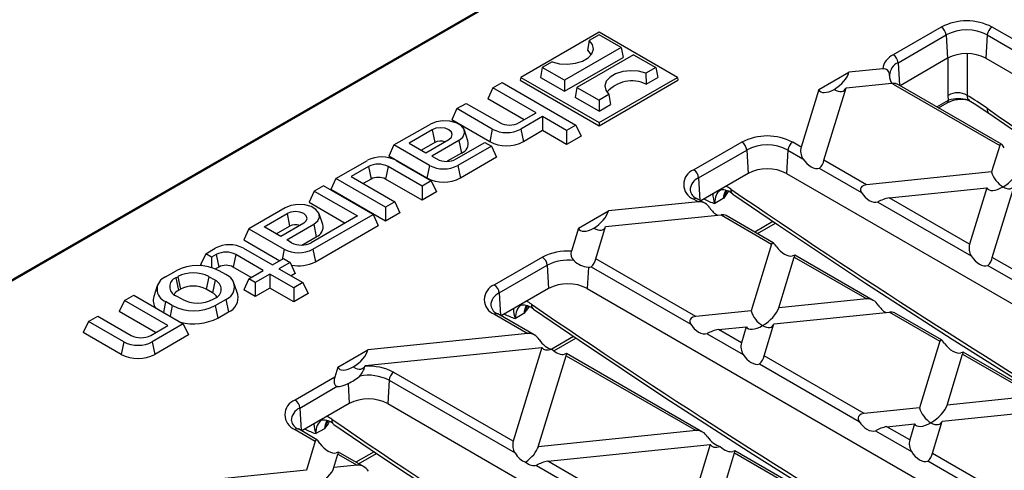
# Model space of a CAD drawing. Units: millimetres. Extents: x 28 to 1652, y 28 to 1160.
# Drawn here: x 1228 to 1373, y 951 to 1018 of the extents above; entities that cross this region are included whole.
import ezdxf

# ---------------------------------------------------------------- set-up
doc = ezdxf.new("R2010")
doc.units = ezdxf.units.MM
doc.header["$LTSCALE"] = 4
doc.layers.add('HAURATON_PRODUCT_CONTOUR', color=7, linetype='Continuous', lineweight=25)

msp = doc.modelspace()

# ---------------------------------------------------------------- linework, layer by layer
at = {"layer": 'HAURATON_PRODUCT_CONTOUR'}
for p, q in [((1327.84, 1037.59), (1207.03, 967.85)), ((1328.09, 1037.57), (1207.39, 967.89)), ((1313.45, 1015.85), (1301.93, 1009.2)), ((1324.97, 1009.2), (1313.45, 1015.85)), ((1363.81, 1016.62), (1356.74, 1012.54)), ((1376.77, 1013.46), (1371.28, 1016.62)), ((1312, 1014.65), (1311.75, 1013.2)), ((1313.45, 1015.49), (1312, 1014.65)), ((1316.72, 1013.61), (1313.45, 1015.49)), ((1357.45, 1011.37), (1364.52, 1015.45)), ((1364.52, 1015.45), (1364.72, 1012.02)), ((1370.58, 1015.45), (1370.37, 1012.02)), ((1370.58, 1015.45), (1377.02, 1011.74)), ((1316.72, 1013.61), (1308.36, 1008.78)), ((1316.72, 1013.61), (1316.98, 1012.14)), ((1306.55, 1011.51), (1305.1, 1010.67)), ((1308.36, 1007.16), (1316.98, 1012.14)), ((1318.54, 1012.55), (1310.19, 1007.73)), ((1318.54, 1012.55), (1321.81, 1010.67)), ((1357.45, 1011.37), (1357.64, 1008.05)), ((1364.72, 1012.02), (1357.74, 1007.99)), ((1364.81, 1006.56), (1364.81, 1012.07)), ((1367.63, 1012.69), (1367.63, 1006.56)), ((1370.37, 1012.02), (1484.83, 945.94)), ((1305.1, 1010.67), (1304.83, 1009.2)), ((1308.36, 1008.78), (1305.1, 1010.67)), ((1321.81, 1010.67), (1320.35, 1009.83)), ((1321.81, 1010.67), (1322.08, 1009.2)), ((1345.78, 1007.42), (1350.21, 1009.98)), ((1355.2, 1010.48), (1350.21, 1009.98)), ((1297.84, 1007.67), (1299.2, 1008.46)), ((1299.2, 1008.46), (1310.04, 1002.2)), ((1301.93, 1009.2), (1301.86, 1008.79)), ((1301.86, 1008.79), (1313.45, 1002.1)), ((1301.93, 1009.2), (1313.45, 1002.55)), ((1304.83, 1009.2), (1308.36, 1007.16)), ((1308.36, 1008.78), (1308.36, 1007.16)), ((1313.45, 1002.55), (1324.97, 1009.2)), ((1313.45, 1002.1), (1325.05, 1008.79)), ((1320.35, 1009.83), (1320.38, 1008.22)), ((1320.38, 1008.22), (1322.08, 1009.2)), ((1324.97, 1009.2), (1325.05, 1008.79)), ((1297.84, 1007.67), (1297.08, 1006.04)), ((1304.2, 1004), (1297.84, 1007.67)), ((1310.19, 1007.73), (1309.92, 1006.26)), ((1310.19, 1007.73), (1313.45, 1005.85)), ((1345.78, 1007.42), (1343.19, 998.96)), ((1346.54, 997.03), (1349.79, 1007.66)), ((1349.79, 1007.66), (1356.54, 1008.35)), ((1356.74, 1008.23), (1372.41, 999.18)), ((1372.65, 999.38), (1357.29, 1008.25)), ((1302.41, 1002.96), (1297.08, 1006.04)), ((1313.45, 1004.22), (1309.92, 1006.26)), ((1314.91, 1006.69), (1313.45, 1005.85)), ((1313.45, 1005.85), (1313.45, 1004.22)), ((1314.91, 1006.69), (1315.15, 1005.2)), ((1363.14, 1004.87), (1364.89, 1005.88)), ((1292.54, 1004.61), (1291.78, 1002.97)), ((1292.54, 1004.61), (1293.9, 1005.39)), ((1297.74, 1001.6), (1292.54, 1004.61)), ((1293.9, 1005.39), (1298.83, 1002.55)), ((1313.45, 1004.22), (1315.15, 1005.2)), ((1363.39, 1004.72), (1364.68, 1005.47)), ((1297.37, 999.75), (1291.78, 1002.97)), ((1301.7, 1002.55), (1304.2, 1004)), ((1305.14, 1003.45), (1301.94, 1001.6)), ((1308.68, 1001.41), (1305.14, 1003.45)), ((1305.14, 1003.45), (1305.14, 1001.38)), ((1283.27, 999.26), (1288.62, 1002.35)), ((1288.89, 1001.5), (1285.51, 999.55)), ((1288.89, 1001.5), (1289.27, 999.65)), ((1294.16, 999.89), (1293.63, 1001.46)), ((1297.74, 1001.6), (1297.37, 999.75)), ((1301.94, 1001.6), (1302.32, 999.75)), ((1305.14, 1001.38), (1302.32, 999.75)), ((1308.68, 999.34), (1305.14, 1001.38)), ((1310.04, 1002.2), (1308.68, 1001.41)), ((1308.68, 1001.41), (1308.68, 999.34)), ((1310.04, 1002.2), (1310.8, 1000.57)), ((1313.45, 1002.55), (1313.45, 1002.1)), ((1287.96, 998.13), (1291.35, 1000.08)), ((1292.81, 999.93), (1288.83, 997.63)), ((1292.81, 999.93), (1293.19, 998.08)), ((1310.8, 1000.57), (1308.68, 999.34)), ((1283.27, 999.26), (1282.52, 997.63)), ((1288.48, 996.25), (1283.27, 999.26)), ((1285.51, 999.55), (1287.96, 998.13)), ((1289.27, 999.65), (1287.3, 998.51)), ((1292.44, 997.2), (1296.66, 999.64)), ((1297.6, 999.1), (1292.67, 996.25)), ((1296.66, 999.64), (1297.6, 999.1)), ((1297.6, 999.1), (1298.36, 997.46)), ((1334.47, 999.68), (1327.4, 995.6)), ((1328.1, 994.43), (1335.17, 998.51)), ((1335.17, 998.51), (1335.37, 995.07)), ((1341.23, 998.51), (1341.03, 995.07)), ((1341.23, 998.51), (1343.45, 997.23)), ((1343.19, 998.96), (1341.94, 999.68)), ((1372.41, 999.18), (1371.22, 995.29)), ((1274.72, 994.32), (1279.36, 997)), ((1288.1, 994.4), (1282.52, 997.63)), ((1283.55, 997), (1288.76, 993.99)), ((1288.83, 997.63), (1289.56, 997.2)), ((1293.19, 998.08), (1291.09, 996.86)), ((1298.36, 997.46), (1293.05, 994.4)), ((1352.79, 993.42), (1346.54, 997.03)), ((1279.52, 996.09), (1276.95, 994.61)), ((1279.52, 996.09), (1279.9, 994.24)), ((1282.4, 996.09), (1282.02, 994.24)), ((1287.4, 993.21), (1282.4, 996.09)), ((1288.48, 996.25), (1288.1, 994.4)), ((1292.67, 996.25), (1293.05, 994.4)), ((1345.86, 995.84), (1352.05, 992.27)), ((1274.72, 994.32), (1273.96, 992.69)), ((1282.02, 990.1), (1274.72, 994.32)), ((1276.95, 994.61), (1283.38, 990.89)), ((1279.9, 994.24), (1278.74, 993.57)), ((1287.4, 991.14), (1282.02, 994.24)), ((1288.76, 993.99), (1287.4, 993.21)), ((1288.76, 993.99), (1289.52, 992.36)), ((1328.1, 994.43), (1328.3, 991.11)), ((1335.37, 995.07), (1328.4, 991.05)), ((1341.03, 995.07), (1455.49, 929)), ((1371.22, 995.29), (1352.79, 993.42)), ((1272.9, 993.27), (1271.54, 992.48)), ((1280.2, 989.05), (1272.9, 993.27)), ((1282.02, 988.03), (1273.96, 992.69)), ((1287.4, 993.21), (1287.4, 991.14)), ((1356.13, 991.49), (1370.5, 992.95)), ((1370.5, 992.95), (1367.97, 984.65)), ((1371.31, 982.72), (1374.56, 993.36)), ((1271.54, 992.48), (1270.78, 990.85)), ((1271.54, 992.48), (1277.9, 988.81)), ((1289.52, 992.36), (1287.4, 991.14)), ((1327.4, 991.29), (1328.07, 990.9)), ((1329.01, 990.69), (1327.9, 991.34)), ((1331.73, 991.38), (1330.48, 990.66)), ((1367.97, 984.65), (1356.13, 991.49)), ((1267.27, 990.02), (1261.92, 986.93)), ((1270.78, 990.85), (1276.11, 987.77)), ((1283.38, 990.89), (1282.02, 990.1)), ((1282.02, 990.1), (1282.02, 988.03)), ((1283.38, 990.89), (1284.14, 989.26)), ((1328.07, 990.9), (1314.83, 989.55)), ((1354.47, 990.87), (1368.22, 982.93)), ((1264.15, 987.22), (1267.54, 989.17)), ((1267.54, 989.17), (1267.91, 987.32)), ((1277.9, 988.81), (1271.09, 984.88)), ((1271.32, 983.93), (1280.2, 989.05)), ((1272.8, 987.56), (1272.27, 989.13)), ((1280.2, 989.05), (1280.96, 987.42)), ((1284.14, 989.26), (1282.02, 988.03)), ((1310.4, 987), (1314.83, 989.55)), ((1314.41, 987.24), (1331.41, 988.97)), ((1331.41, 988.97), (1338.83, 984.68)), ((1339.07, 984.88), (1332.17, 988.87)), ((1261.92, 986.93), (1261.16, 985.3)), ((1261.92, 986.93), (1267.13, 983.93)), ((1266.61, 985.8), (1264.15, 987.22)), ((1265.95, 986.18), (1267.91, 987.32)), ((1269.99, 987.75), (1266.61, 985.8)), ((1267.48, 985.3), (1271.46, 987.6)), ((1271.46, 987.6), (1271.84, 985.75)), ((1271.7, 982.07), (1280.96, 987.42)), ((1310.4, 987), (1309.37, 983.62)), ((1312.97, 982.52), (1314.41, 987.24)), ((1339.04, 987.99), (1336.36, 986.45)), ((1336.75, 986.23), (1339.4, 987.76)), ((1261.16, 985.3), (1266.49, 982.22)), ((1268.21, 984.88), (1267.48, 985.3)), ((1269.73, 984.53), (1271.84, 985.75)), ((1255.56, 983.26), (1256.94, 984.06)), ((1261.14, 984.06), (1265.4, 981.6)), ((1267.13, 983.93), (1266.82, 982.41)), ((1271.32, 983.93), (1271.7, 982.07)), ((1338.83, 984.68), (1335.84, 974.87)), ((1255.56, 983.26), (1254.8, 981.63)), ((1256.42, 982.76), (1255.56, 983.26)), ((1257.11, 983.15), (1256.42, 982.76)), ((1256.42, 982.76), (1256.42, 981.22)), ((1257.11, 983.15), (1257.48, 981.3)), ((1259.99, 983.15), (1259.61, 981.3)), ((1264.04, 980.81), (1259.99, 983.15)), ((1265.4, 981.6), (1267.03, 982.54)), ((1267.03, 982.54), (1267.97, 981.99)), ((1305.12, 982.74), (1298.05, 978.66)), ((1327.67, 974.04), (1312.97, 982.52)), ((1339.9, 975.28), (1342.18, 982.75)), ((1342.18, 982.75), (1352.84, 976.6)), ((1353.78, 976.39), (1342.24, 983.05)), ((1377.56, 979.11), (1371.31, 982.72)), ((1255.05, 981.48), (1254.8, 981.63)), ((1257.48, 981.3), (1257, 981.02)), ((1262.25, 979.77), (1259.61, 981.3)), ((1267.97, 981.99), (1266.34, 981.05)), ((1266.34, 981.05), (1269.88, 979.01)), ((1267.97, 981.99), (1268.73, 980.36)), ((1298.76, 977.49), (1305.83, 981.57)), ((1305.83, 981.57), (1306.03, 978.13)), ((1311.87, 981.28), (1311.68, 978.13)), ((1312.29, 981.34), (1326.94, 972.89)), ((1370.64, 981.54), (1376.83, 977.96)), ((1249.66, 979.86), (1251.22, 980.75)), ((1251.17, 979.72), (1251.45, 979.88)), ((1251.17, 979.72), (1251.55, 977.87)), ((1251.45, 979.88), (1251.83, 978.03)), ((1256.03, 979.88), (1255.65, 978.03)), ((1256.94, 979.35), (1256.03, 979.88)), ((1258.52, 980.18), (1257.53, 980.75)), ((1261.92, 979.58), (1261.16, 977.95)), ((1261.92, 979.58), (1264.04, 980.81)), ((1262.86, 979.04), (1261.92, 979.58)), ((1264.98, 980.27), (1262.86, 979.04)), ((1268.52, 978.23), (1264.98, 980.27)), ((1264.98, 980.27), (1264.98, 978.2)), ((1268.73, 980.36), (1268.14, 980.02)), ((1248.43, 978.52), (1247.91, 976.95)), ((1251.55, 977.87), (1251.83, 978.03)), ((1256.57, 977.5), (1255.65, 978.03)), ((1256.94, 979.35), (1256.57, 977.5)), ((1260.27, 977.27), (1259.75, 978.85)), ((1262.86, 979.04), (1262.86, 976.97)), ((1264.98, 978.2), (1262.86, 976.97)), ((1268.52, 976.16), (1264.98, 978.2)), ((1269.88, 979.01), (1268.52, 978.23)), ((1268.52, 978.23), (1268.52, 976.16)), ((1269.88, 979.01), (1270.64, 977.38)), ((1306.03, 978.13), (1299.05, 974.11)), ((1311.68, 978.13), (1426.14, 912.06)), ((1243.61, 976.36), (1244.97, 977.15)), ((1244.97, 977.15), (1252.27, 972.93)), ((1252.09, 976.55), (1251.17, 977.08)), ((1256.66, 976.55), (1256.94, 976.71)), ((1262.86, 976.97), (1261.16, 977.95)), ((1270.64, 977.38), (1268.52, 976.16)), ((1298.76, 977.49), (1298.95, 974.16)), ((1352.84, 976.6), (1339.9, 975.28)), ((1243.61, 976.36), (1242.85, 974.73)), ((1249.97, 972.69), (1243.61, 976.36)), ((1249.66, 976.21), (1249.34, 974.63)), ((1250.65, 975.64), (1249.66, 976.21)), ((1250.65, 975.64), (1250.33, 974.05)), ((1256.96, 975.64), (1258.52, 976.54)), ((1256.96, 975.64), (1257.34, 973.79)), ((1258.52, 976.54), (1258.9, 974.69)), ((1238.3, 973.3), (1239.67, 974.09)), ((1239.67, 974.09), (1244.59, 971.24)), ((1248.18, 971.65), (1242.85, 974.73)), ((1257.34, 973.79), (1258.9, 974.69)), ((1298.05, 974.35), (1302.95, 971.52)), ((1303.89, 971.31), (1298.55, 974.4)), ((1302.39, 974.44), (1301.14, 973.72)), ((1335.84, 974.87), (1327.67, 974.04)), ((1339.18, 972.94), (1356.18, 974.67)), ((1356.18, 974.67), (1363.61, 970.38)), ((1363.85, 970.58), (1356.94, 974.57)), ((1238.3, 973.3), (1237.54, 971.67)), ((1243.51, 970.29), (1238.3, 973.3)), ((1247.47, 971.24), (1249.97, 972.69)), ((1252.27, 972.93), (1247.7, 970.29)), ((1252.27, 972.93), (1253.03, 971.3)), ((1331.01, 972.11), (1335.12, 972.52)), ((1335.12, 972.52), (1334.4, 970.15)), ((1337.74, 968.22), (1339.18, 972.94)), ((1243.13, 968.44), (1237.54, 971.67)), ((1253.03, 971.3), (1248.08, 968.44)), ((1302.95, 971.52), (1279.44, 969.13)), ((1309.7, 971.05), (1306.49, 969.2)), ((1306.81, 968.94), (1310.05, 970.81)), ((1329.35, 971.49), (1334.65, 968.43)), ((1334.4, 970.15), (1331.01, 972.11)), ((1243.51, 970.29), (1243.13, 968.44)), ((1247.7, 970.29), (1248.08, 968.44)), ((1279.02, 966.81), (1305.04, 969.46)), ((1305.04, 969.46), (1300.82, 955.65)), ((1363.61, 970.38), (1360.61, 960.56)), ((1275.02, 966.57), (1279.44, 969.13)), ((1304.51, 954.85), (1308.61, 968.25)), ((1308.61, 968.25), (1327.72, 957.22)), ((1328.67, 957.01), (1308.67, 968.55)), ((1352.45, 959.73), (1337.74, 968.22)), ((1364.67, 960.98), (1366.95, 968.45)), ((1366.95, 968.45), (1377.61, 962.3)), ((1378.56, 962.09), (1367.01, 968.75)), ((1275.02, 966.57), (1274.57, 965.1)), ((1278.98, 966.68), (1279.02, 966.81)), ((1337.06, 967.04), (1351.71, 958.58)), ((1274.57, 965.1), (1268.71, 961.72)), ((1300.82, 955.65), (1283.25, 965.8)), ((1269.41, 960.55), (1274.93, 963.74)), ((1276.51, 964.15), (1276.68, 961.19)), ((1282.54, 964.63), (1282.34, 961.19)), ((1282.54, 964.63), (1301.08, 953.93)), ((1377.61, 962.3), (1364.67, 960.98)), ((1276.68, 961.19), (1269.71, 957.17)), ((1282.34, 961.19), (1396.89, 895.06)), ((1269.41, 960.55), (1269.61, 957.22)), ((1360.61, 960.56), (1352.45, 959.73)), ((1363.95, 958.63), (1380.96, 960.37)), ((1355.79, 957.8), (1359.89, 958.22)), ((1359.17, 955.85), (1355.79, 957.8)), ((1359.89, 958.22), (1359.17, 955.85)), ((1362.51, 953.92), (1363.95, 958.63)), ((1268.71, 957.41), (1271.69, 955.68)), ((1271.93, 955.88), (1269.21, 957.46)), ((1273.04, 957.5), (1271.79, 956.78)), ((1327.72, 957.22), (1304.51, 954.85)), ((1354.12, 957.19), (1359.42, 954.13)), ((1271.69, 955.68), (1270.38, 951.38)), ((1305.9, 952.72), (1329.82, 955.16)), ((1329.82, 955.16), (1325.6, 941.35)), ((1274.44, 951.79), (1275.03, 953.75)), ((1275.03, 953.75), (1277.83, 952.14)), ((1278.77, 951.93), (1275.1, 954.05)), ((1280.35, 954.11), (1277.67, 952.57)), ((1278.06, 952.35), (1280.71, 953.87)), ((1329.29, 940.55), (1333.38, 953.95)), ((1333.38, 953.95), (1352.5, 942.91)), ((1353.44, 942.71), (1333.44, 954.25)), ((1362.51, 953.92), (1377.22, 945.43)), ((1277.83, 952.14), (1274.44, 951.79)), ((1304.23, 952.11), (1325.85, 939.63)), ((1325.6, 941.35), (1305.9, 952.72)), ((1376.49, 944.28), (1361.84, 952.74)), ((1270.38, 951.38), (1252.17, 949.53))]:
    msp.add_line(p, q, dxfattribs=at)
at = {"layer": 'HAURATON_PRODUCT_CONTOUR', "flags": 128}
for points in [[(1306.55, 1011.51), (1307.63, 1011.23), (1308.81, 1011.15), (1309.97, 1011.28), (1311.01, 1011.6), (1311.85, 1012.08), (1312.4, 1012.68), (1312.61, 1013.35), (1312.48, 1014.03), (1312, 1014.65)], [(1311.75, 1013.2), (1312.26, 1012.6), (1312.3, 1012.53)], [(1320.35, 1009.83), (1319.27, 1010.11), (1318.1, 1010.19), (1316.94, 1010.06), (1315.89, 1009.74), (1315.06, 1009.26), (1314.51, 1008.66), (1314.29, 1007.99), (1314.43, 1007.31), (1314.91, 1006.69)], [(1356.54, 1008.35), (1356.92, 1008.35), (1357.09, 1008.32)], [(1357.09, 1008.32), (1357.26, 1008.26), (1357.28, 1008.25)], [(1364.89, 1005.88), (1364.88, 1005.92), (1364.81, 1006.56)], [(1367.68, 1005.88), (1367.7, 1005.88), (1367.96, 1005.77)], [(1367.92, 1005.81), (1368.64, 1005.36), (1370.82, 1003.93)], [(1292.81, 999.93), (1293.41, 1000.41), (1293.67, 1000.99), (1293.58, 1001.58), (1293.15, 1002.12), (1292.42, 1002.54), (1291.49, 1002.79), (1290.46, 1002.84), (1289.47, 1002.69), (1288.62, 1002.35)], [(1370.82, 1003.93), (1376.93, 999.74), (1388.54, 991.95), (1400.16, 984.4), (1411.78, 977.1), (1421.97, 970.91)], [(1291.35, 1000.08), (1291.72, 1000.41), (1291.85, 1000.79), (1291.72, 1001.17), (1291.35, 1001.5), (1290.78, 1001.72), (1290.12, 1001.79), (1289.45, 1001.72), (1288.89, 1001.5)], [(1373.08, 998.85), (1372.93, 999.07), (1372.8, 999.23), (1372.69, 999.35), (1372.61, 999.4), (1372.53, 999.39), (1372.44, 999.26), (1372.41, 999.18)], [(1352.79, 993.42), (1352.39, 993.31), (1352.14, 993.16), (1352, 993), (1351.92, 992.79), (1351.93, 992.6), (1352.01, 992.34), (1352.05, 992.27)], [(1332.44, 992.4), (1332.25, 992.11), (1331.74, 991.39), (1331.73, 991.38)], [(1333.12, 992.02), (1339.85, 987.45), (1352.64, 978.94), (1365.43, 970.68), (1378.23, 962.66), (1391.02, 954.89), (1391.62, 954.54)], [(1271.46, 987.6), (1272.05, 988.09), (1272.32, 988.66), (1272.23, 989.25), (1271.79, 989.79), (1271.06, 990.21), (1270.13, 990.46), (1269.11, 990.51), (1268.11, 990.36), (1267.27, 990.02)], [(1269.99, 987.75), (1270.37, 988.08), (1270.5, 988.46), (1270.37, 988.85), (1269.99, 989.17), (1269.43, 989.39), (1268.76, 989.47), (1268.1, 989.39), (1267.54, 989.17)], [(1339.51, 984.35), (1339.36, 984.57), (1339.23, 984.73), (1339.12, 984.85), (1339.04, 984.9), (1338.95, 984.89), (1338.86, 984.76), (1338.83, 984.68)], [(1342.18, 982.75), (1342.24, 982.97), (1342.24, 983.06), (1342.12, 983.02), (1341.92, 982.95)], [(1303.1, 975.46), (1302.9, 975.17), (1302.39, 974.45), (1302.39, 974.44)], [(1303.78, 975.08), (1310.5, 970.51), (1323.29, 962), (1336.09, 953.74), (1348.88, 945.72), (1361.48, 938.06)], [(1327.67, 974.04), (1327.27, 973.93), (1327.02, 973.78), (1326.88, 973.62), (1326.8, 973.41), (1326.81, 973.22), (1326.89, 972.96), (1326.94, 972.89)], [(1364.29, 970.05), (1364.13, 970.26), (1364.01, 970.43), (1363.9, 970.55), (1363.82, 970.6), (1363.73, 970.59), (1363.64, 970.46), (1363.61, 970.38)], [(1308.61, 968.25), (1308.67, 968.47), (1308.67, 968.56), (1308.55, 968.52), (1308.35, 968.45)], [(1366.95, 968.45), (1367.02, 968.67), (1367.01, 968.75), (1366.89, 968.72), (1366.7, 968.65)], [(1274.57, 965.1), (1274.49, 964.77), (1274.46, 964.48), (1274.47, 964.27), (1274.5, 964.12), (1274.55, 964.01), (1274.61, 963.91), (1274.7, 963.82), (1274.87, 963.75), (1274.93, 963.74)], [(1352.45, 959.73), (1352.04, 959.63), (1351.8, 959.48), (1351.65, 959.32), (1351.58, 959.11), (1351.58, 958.92), (1351.67, 958.66), (1351.71, 958.58)], [(1273.75, 958.52), (1273.56, 958.23), (1273.05, 957.51), (1273.04, 957.5)], [(1274.43, 958.14), (1281.16, 953.57), (1293.95, 945.06), (1306.74, 936.8), (1319.54, 928.78), (1332.14, 921.12)], [(1272.37, 955.35), (1272.21, 955.57), (1272.09, 955.73), (1271.98, 955.85), (1271.9, 955.9), (1271.81, 955.89), (1271.72, 955.76), (1271.69, 955.68)], [(1275.03, 953.75), (1275.1, 953.97), (1275.1, 954.05), (1274.97, 954.02), (1274.78, 953.95)], [(1333.38, 953.95), (1333.44, 954.17), (1333.44, 954.25), (1333.32, 954.22), (1333.13, 954.15)]]:
    msp.add_lwpolyline(points, dxfattribs=at)
at = {"layer": 'HAURATON_PRODUCT_CONTOUR'}
for centre, radius, start, end in [((1367.55, 1009.41), 8.12, 62.6097, 117.3903), ((1362.97, 1015.32), 1.55, 5.0795, 57.2307), ((1367.55, 1009.61), 6.59, 62.6097, 117.3903), ((1372.12, 1015.32), 1.55, 122.7693, 174.9205), ((1357.88, 1010.07), 2.72, 114.8468, 171.3082), ((1358.29, 1009.46), 2.09, 113.714, 178.5101), ((1355.9, 1011.24), 1.55, 5.0795, 57.2307), ((1367.55, 1006.56), 6.15, 62.6097, 117.3903), ((1355.28, 1009.57), 0.917, 356.2462, 95.239), ((1318.28, 1003.87), 4.83, 64.2485, 139.3958), ((1358.23, 1009.41), 2.04, 177.1733, 213.3945), ((1359.12, 1012.36), 4.77, 237.1737, 240.0228), ((1357.07, 1007.71), 0.615, 87.8844, 122.3177), ((1364.41, 1005.86), 0.48, 304.715, 2.5208), ((1366.81, 1001.19), 4.77, 78.6519, 116.2343), ((1366.22, 1004.11), 2.83, 60.0631, 119.9369), ((1366.3, 1000.72), 5.35, 74.273, 105.3484), ((1368.41, 1006.43), 0.786, 170.7862, 235.5075), ((1371.34, 1004.54), 0.802, 170.6107, 229.8752), ((1299.84, 1005.65), 4.56, 242.6097, 297.3903), ((1300.26, 1005.33), 3.13, 242.6097, 297.3903), ((1290.13, 997.97), 1.88, 70.3425, 117.0265), ((1292.64, 999.53), 1.56, 290.9584, 13.112), ((1338.2, 992.47), 8.12, 62.6097, 117.3903), ((1299.84, 1004.53), 5.38, 242.6097, 297.3903), ((1333.63, 998.38), 1.55, 5.0795, 57.2307), ((1338.2, 992.67), 6.59, 62.6097, 117.3903), ((1342.78, 998.38), 1.55, 122.7693, 174.9205), ((1345.3, 998.39), 2.19, 164.9328, 211.8242), ((1281.46, 992.96), 4.56, 62.6097, 117.3903), ((1291, 999.98), 3.13, 242.6097, 297.3903), ((1344.51, 997.4), 2.07, 310.9928, 349.5194), ((1280.96, 993.31), 3.13, 62.6097, 117.3903), ((1290.58, 1000.3), 4.56, 242.6097, 297.3903), ((1328.21, 993.44), 2.31, 110.7834, 249.2166), ((1326.56, 994.29), 1.55, 5.0795, 57.2307), ((1338.2, 989.62), 6.15, 62.6097, 117.3903), ((1280.96, 992.19), 2.31, 62.6097, 117.3903), ((1290.58, 999.18), 5.38, 242.6097, 297.3903), ((1328.92, 992.53), 2.07, 113.3642, 178.7267), ((1328.48, 992.86), 1.64, 190.4528, 249.0563), ((1331.61, 990.53), 2.12, 44.6192, 97.5078), ((1333.64, 992.64), 0.812, 171.1086, 230.2419), ((1327.69, 990.9), 0.483, 64.3412, 126.9693), ((1332.78, 998.35), 8.03, 241.0215, 253.3859), ((1334.12, 992.16), 3.94, 181.2481, 202.4481), ((1336.22, 990.02), 4.69, 148.1152, 163.0715), ((1357.28, 985.82), 5.78, 101.4098, 119.0529), ((1328.18, 989.13), 1.77, 29.078, 93.8), ((1331.63, 987.78), 1.21, 63.792, 100.5529), ((1268.77, 985.64), 1.88, 70.3425, 117.0265), ((1271.28, 987.21), 1.56, 290.9584, 13.112), ((1259.04, 980.02), 4.56, 62.6097, 117.3903), ((1269.22, 987.97), 4.56, 242.6097, 297.3903), ((1269.65, 987.65), 3.13, 242.6097, 297.3903), ((1370.08, 984.09), 2.19, 164.9328, 211.8242), ((1258.55, 980.37), 3.13, 62.6097, 117.3903), ((1308.77, 975.81), 7.84, 85.6324, 117.7563), ((1304.28, 981.44), 1.55, 5.0795, 57.2307), ((1310.71, 983.24), 1.4, 164.2027, 225.1493), ((1310.93, 982.9), 2.07, 310.9928, 349.5194), ((1369.28, 983.1), 2.07, 310.9928, 349.5194), ((1254.37, 974.66), 6.86, 62.6097, 117.3903), ((1258.55, 979.25), 2.31, 62.6097, 117.3903), ((1269.22, 986.87), 5.4, 258.6953, 297.308), ((1308.83, 975.8), 6.51, 82.0974, 117.4811), ((1312.2, 984.88), 3.61, 226.7529, 264.691), ((1250.35, 978.03), 1.95, 110.7834, 249.2166), ((1251.67, 978.4), 1.41, 110.7834, 249.2166), ((1253.74, 975.47), 4.97, 62.6097, 117.3903), ((1257.83, 978.36), 1.95, 290.7834, 69.2166), ((1253.74, 974.35), 4.15, 62.6097, 117.3903), ((1256.44, 978.03), 1.41, 290.7834, 69.2166), ((1298.87, 976.5), 2.31, 110.7834, 249.2166), ((1297.21, 977.35), 1.55, 5.0795, 57.2307), ((1308.86, 972.68), 6.15, 62.6097, 117.3903), ((1249.67, 976.4), 1.84, 162.8795, 217.8753), ((1252.33, 976.38), 1.68, 117.6624, 148.4732), ((1255.78, 976.01), 1.68, 31.5268, 62.3376), ((1258.08, 976.78), 2.25, 291.3171, 12.7534), ((1299.58, 975.59), 2.07, 113.3642, 178.7267), ((1352.96, 974.83), 1.77, 29.078, 93.8), ((1253.81, 981.73), 6.86, 242.6097, 297.3903), ((1254.37, 980.97), 4.97, 242.6097, 297.3903), ((1299.13, 975.92), 1.64, 190.4528, 249.0563), ((1304.78, 975.22), 3.94, 181.2481, 202.4481), ((1302.27, 973.59), 2.12, 44.6192, 97.5078), ((1306.87, 973.08), 4.69, 148.1152, 163.0715), ((1304.3, 975.7), 0.812, 171.1086, 230.2419), ((1253.79, 980.67), 7.74, 255.5129, 297.2985), ((1298.34, 973.96), 0.483, 64.3412, 126.9693), ((1303.43, 981.41), 8.03, 241.0215, 253.3859), ((1356.41, 973.47), 1.21, 63.792, 100.5529), ((1246.03, 974.02), 3.13, 242.6097, 297.3903), ((1303.07, 969.75), 1.77, 29.078, 93.8), ((1332.16, 966.44), 5.78, 101.4098, 119.0529), ((1245.61, 974.34), 4.56, 242.6097, 297.3903), ((1336.51, 969.58), 2.19, 164.9328, 211.8242), ((1245.61, 973.22), 5.38, 242.6097, 297.3903), ((1335.71, 968.6), 2.07, 310.9928, 349.5194), ((1275.7, 967.49), 3.38, 318.4501, 346.1458), ((1279.6, 958.86), 7.84, 62.2533, 94.4813), ((1273.05, 971.52), 8.14, 295.1805, 309.556), ((1279.51, 958.75), 6.62, 62.722, 101.139), ((1284.09, 964.5), 1.55, 122.7693, 174.9205), ((1269.52, 959.56), 2.31, 110.7834, 249.2166), ((1267.87, 960.41), 1.55, 5.0795, 57.2307), ((1279.51, 955.74), 6.15, 62.6097, 117.3903), ((1270.23, 958.65), 2.07, 113.3642, 178.7267), ((1269.79, 958.98), 1.64, 190.4528, 249.0563), ((1275.43, 958.28), 3.94, 181.2481, 202.4481), ((1272.92, 956.65), 2.12, 44.6192, 97.5078), ((1277.53, 956.14), 4.69, 148.1152, 163.0715), ((1274.95, 958.76), 0.812, 171.1086, 230.2419), ((1356.93, 952.14), 5.78, 101.4098, 119.0529), ((1269, 957.02), 0.483, 64.3412, 126.9693), ((1274.09, 964.47), 8.03, 241.0215, 253.3859), ((1327.84, 955.45), 1.77, 29.078, 93.8), ((1302.93, 955.08), 2.19, 164.9328, 211.8242), ((1361.28, 955.28), 2.19, 164.9328, 211.8242), ((1360.48, 954.3), 2.07, 310.9928, 349.5194), ((1277.95, 950.37), 1.77, 29.078, 93.8), ((1307.04, 947.06), 5.78, 101.4098, 119.0529)]:
    msp.add_arc(centre, radius, start, end, dxfattribs=at)
for centre, major_axis, ratio, start_param, end_param in [((1347.78, 1009), (2.3, 1.83), 0.488468, 4.452313, 5.73236), ((1348.17, 1009.23), (2.29, 1.98), 0.462423, 3.000883, 4.28093), ((1348.11, 1009.04), (-1.43, 1.74), 0.555624, 2.12723, 3.483416), ((1368.69, 967.57), (-26.65, 41.88), 0.546414, 5.369074, 5.452134), ((1402.35, 1640.54), (-456.73, 717.79), 0.546414, 2.227482, 2.404121), ((1344.68, 997.78), (-1.36, 1.84), 0.577054, 1.439804, 2.9878), ((1372.89, 994.73), (2.31, 1.9), 0.449224, 4.358734, 5.67685), ((1372.89, 994.73), (-1.43, 1.74), 0.555624, 0.847184, 2.1653), ((1334.02, 988.41), (-2.76, 4.18), 0.533685, 6.265031, 6.982926), ((1335.25, 989.11), (-2.2, 4.5), 0.61794, 0.43656, 0.773774), ((1332.61, 987.51), (-3.76, 5.91), 0.546414, 5.376128, 5.520364), ((1366.28, 1767.88), (-554.2, 870.97), 0.546414, 2.234535, 2.390873), ((1372.89, 994.73), (2.31, 1.9), 0.449224, 3.040617, 4.358734), ((1372.89, 994.73), (-1.43, 1.74), 0.555624, 2.1653, 3.483416), ((1353.38, 992.75), (-1.36, 1.73), 0.622147, 1.370229, 2.918225), ((1330.82, 990.45), (-1.51, 1.75), 0.492795, 1.413426, 2.114583), ((1312.39, 988.58), (2.3, 1.83), 0.488468, 4.452313, 5.73236), ((1312.79, 988.81), (2.29, 1.98), 0.462423, 3.000883, 4.28093), ((1312.73, 988.61), (-1.43, 1.74), 0.555624, 2.12723, 3.483416), ((1340.7, 984.75), (-1.49, 1.65), 0.530508, 1.346393, 2.894389), ((1369.45, 983.47), (-1.36, 1.84), 0.577054, 1.439804, 2.9878), ((1311.1, 983.27), (-1.36, 1.84), 0.577054, 2.690122, 2.9878), ((1304.68, 971.47), (-2.76, 4.18), 0.533685, 6.265031, 6.982926), ((1305.9, 972.17), (-2.2, 4.5), 0.61794, 0.43656, 0.773774), ((1303.27, 970.57), (-3.76, 5.91), 0.546414, 5.376128, 5.520364), ((1336.94, 1750.94), (-554.2, 870.97), 0.546414, 2.234535, 2.390873), ((1337.51, 974.31), (2.31, 1.9), 0.449224, 4.358734, 5.67685), ((1355.59, 976.15), (-1.51, 1.75), 0.492795, 1.413426, 2.114583), ((1337.51, 974.31), (-1.43, 1.74), 0.555624, 0.847184, 2.1653), ((1328.26, 973.37), (-1.36, 1.73), 0.622147, 1.370229, 2.918225), ((1337.51, 974.31), (2.31, 1.9), 0.449224, 3.040617, 4.358734), ((1337.51, 974.31), (-1.43, 1.74), 0.555624, 2.1653, 3.483416), ((1305.7, 971.07), (-1.51, 1.75), 0.492795, 1.413426, 2.572686), ((1307.43, 971.25), (2.31, 1.9), 0.449224, 3.040617, 3.973472), ((1365.47, 970.45), (-1.49, 1.65), 0.530508, 1.346393, 2.894389), ((1277.01, 968.15), (2.3, 1.83), 0.488468, 4.452313, 5.73236), ((1307.12, 970.25), (-1.49, 1.65), 0.530508, 1.73513, 2.894389), ((1335.88, 968.97), (-1.36, 1.84), 0.577054, 1.439804, 2.9878), ((1277.41, 968.38), (2.29, 1.98), 0.462423, 3.000883, 4.28093), ((1277.35, 968.19), (-1.43, 1.74), 0.555624, 2.12723, 3.483416), ((1276.68, 966), (2.28, 2.01), 0.466413, 3.531607, 4.251946), ((1362.28, 960.01), (2.31, 1.9), 0.449224, 4.358734, 5.67685), ((1273.92, 953.63), (-3.76, 5.91), 0.546414, 5.376128, 5.520364), ((1362.28, 960.01), (-1.43, 1.74), 0.555624, 0.847184, 2.1653), ((1275.33, 954.53), (-2.76, 4.18), 0.533685, 6.265031, 6.982926), ((1276.56, 955.23), (-2.2, 4.5), 0.61794, 0.43656, 0.773774), ((1307.59, 1734), (-554.2, 870.97), 0.546414, 2.234535, 2.390873), ((1353.04, 959.07), (-1.36, 1.73), 0.622147, 1.370229, 2.918225), ((1362.28, 960.01), (2.31, 1.9), 0.449224, 3.040617, 4.358734), ((1362.28, 960.01), (-1.43, 1.74), 0.555624, 2.1653, 3.483416), ((1330.47, 956.77), (-1.51, 1.75), 0.492795, 1.413426, 2.572686), ((1273.55, 955.75), (-1.49, 1.65), 0.530508, 1.346393, 2.894389), ((1302.13, 953.88), (2.31, 1.9), 0.449224, 4.564009, 5.67685), ((1332.2, 956.95), (2.31, 1.9), 0.449224, 3.040617, 3.973472), ((1331.9, 955.95), (-1.49, 1.65), 0.530508, 1.73513, 2.894389), ((1302.31, 954.47), (-1.36, 1.84), 0.577054, 1.439804, 2.419077), ((1360.65, 954.67), (-1.36, 1.84), 0.577054, 1.439804, 2.9878), ((1303.15, 953.99), (-1.36, 1.73), 0.622147, 1.938952, 2.918225), ((1272.05, 950.82), (2.31, 1.9), 0.449224, 4.358734, 5.67685)]:
    msp.add_ellipse(centre, major_axis=major_axis, ratio=ratio, start_param=start_param, end_param=end_param, dxfattribs=at)

doc.saveas('drawing.dxf')
